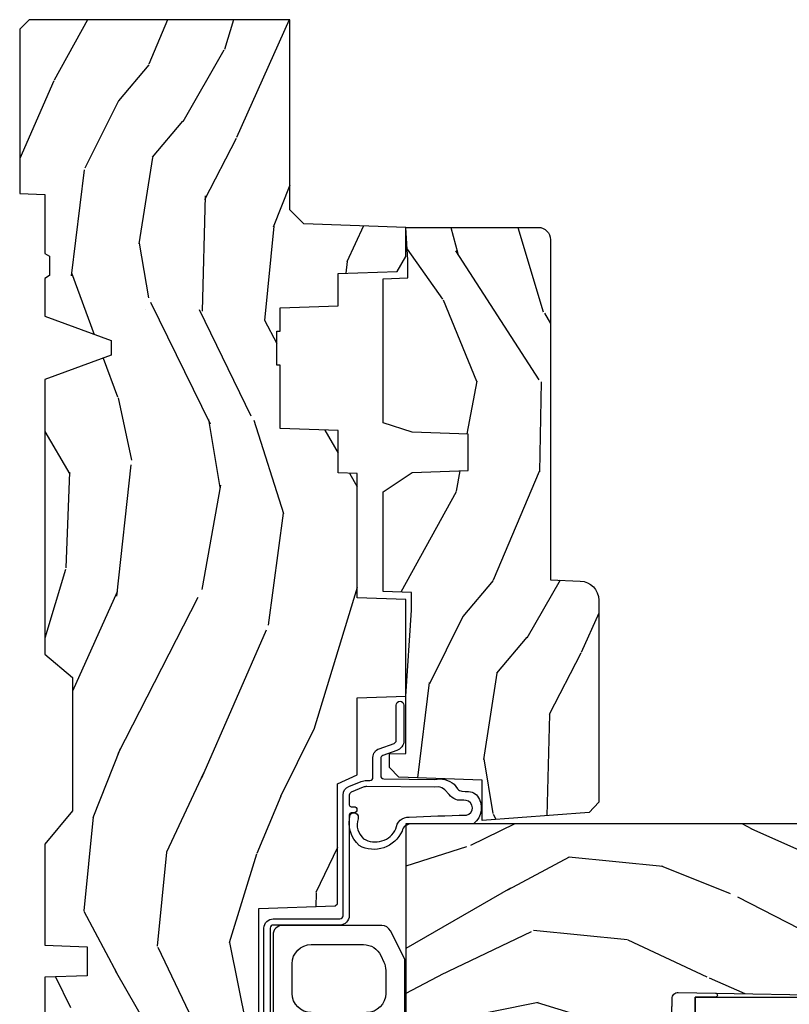
# Model space of a CAD drawing. Units: inches. Extents: x 1 to 182, y 2 to 92.
# Drawn here: x 168 to 170, y 42 to 45 of the extents above; entities that cross this region are included whole.
import ezdxf

# ---------------------------------------------------------------- set-up
doc = ezdxf.new("R2010")
doc.units = ezdxf.units.IN
doc.header["$MEASUREMENT"] = 0
for name, color, linetype in [('ZP-SECT-GLAS', 153, 'Continuous'), ('ZP-SECT-HDWR', 53, 'Continuous'), ('ZP-SECT-SEAL', 8, 'Continuous'), ('ZP-SECT-WDHA', 11, 'Continuous'), ('ZP-SECT-WOOD', 104, 'Continuous'), ('ZP-SECT-WSTP', 40, 'Continuous')]:
    doc.layers.add(name, color=color, linetype=linetype)

# ---------------------------------------------------------------- blocks, each defined once
blk = doc.blocks.new('101CS Vin21 PR CM C Contmp 2.875 VG (Impact 1 in 5mm - 10.1mm IG) F J')
at = {"layer": 'ZP-SECT-WDHA'}
h = blk.add_hatch(dxfattribs=at)
h.set_pattern_fill('WOOD3', color=256, scale=2, angle=163, style=0, pattern_type=2)
h.set_pattern_definition([(158.2364, (6.157301732816791, -0.3108729511419313), (20.45396798290167, -8.344771374467806), [0.240832, -23.84235799999999]), (174.3099, (5.933636025480155, -0.2215776468892159), (-8.235181511295936, 0.4263690944681484), [0.305942, -9.892097999999999]), (207.9999999999999, (5.629202296407868, -0.1912444208301736), (-0.5847435903937085, -1.91261010378108), [0.2262739999999999, -2.602152]), (209.8476, (5.429414062698129, -0.2974737090286226), (-35.54768828883149, -20.50272857977593), [0.438634, -43.42479]), (175.9946, (5.048963690397954, -0.5157797195199691), (18.38297247813529, -1.437476743240211), [0.266834, -26.416494]), (163, (4.782782151564163, -0.4971413616498239), (-2.497352921371544, -1.327866102480598), [0.5, -1.5]), (153.5376999999999, (4.30462977358269, -0.3509555092884682), (8.978306718050995, -4.83632345258755), [0.24331, -11.922214]), (157.2894, (5.999421012266509, -0.8272775193619566), (16.62874032651941, -7.175302374271584), [0.200998, -19.898754]), (163, (5.814007495168369, -0.7496770832981667), (-2.497352921371544, -1.327866102480598), [0.3, -1.7]), (191.3008, (5.527116068379428, -0.6619655718813249), (-24.54716094300747, -5.043499394239721), [0.2952959999999999, -29.23435]), (215.1249999999999, (5.237544793167899, -0.7198315944882552), (10.57415813511433, 7.224071108844612), [0.45607, -22.347438]), (202.2894, (4.864525647798075, -0.9822372293125738), (-14.3993751268171, -6.054586024953077), [0.284254, -28.141088]), (169.3402, (4.601511694636088, -1.090050310346925), (-15.88561928555968, 2.765334394382427), [0.362216, -17.748554]), (151.1113, (4.245547114300507, -1.023048686885261), (25.02229161617255, -13.92425483963839), [0.38833, -38.44464599999999]), (156.2902000000001, (5.818150555338434, -1.420186468059057), (-16.62874768410003, 7.175289077572956), [0.3423439999999981, -33.89213999999977]), (166.3665, (5.504701806499895, -1.282527898214795), (-31.18650071420278, 7.443263674111074), [0.340588, -33.718186]), (196.6901, (5.173710755378011, -1.202247613728332), (4.409962367830815, 0.7431255040166733), [0.360556, -6.850548]), (210.4896, (4.828344987644527, -1.305797053504108), (-25.55825994297176, -15.19129255384614), [0.325576, -32.23206399999999]), (177.9314, (4.547788732199251, -1.47098841989623), (-22.79293410148565, 0.6943551067665474), [0.310484, -30.737866]), (163, (4.237507569032516, -1.459781288956464), (-2.497352921371544, -1.327866102480598), [0.24, -1.76]), (150.0054, (4.007994427601375, -1.389612079822996), (-16.04400167334359, 9.087905524651102), [0.266834, -26.416494]), (163, (5.663799163725457, 0.1955411228136086), (-2.497352921371544, -1.327866102480598), [0, -2]), (26.15240000000001, (5.308322320638979, -0.009486226652938967), (-36.87554735843706, -18.00538888531859), [0.4386339999999982, -43.42478999999977]), (9.565100000000026, (5.117307944518473, -1.728763257301381), (2.497352076502218, 1.327869099233075), [0.178886, -4.29325]), (351.1301, (5.293706441850418, -1.699038349579979), (12.0603996767767, -1.595852046107204), [0.282842, -13.859292]), (319.8014, (5.573166641708951, -1.74265023666382), (8.393559450670804, -6.748938448303024), [0.152316, -15.07923]), (189.5651, (5.308322320638979, -0.009486226652938967), (-2.497352076502219, -1.327869099233075), [0.2236059999999991, -4.24852999999997]), (169.7098, (5.08782419897409, -0.04664236130469135), (17.79822734718652, -3.350093459302554), [0.342344, -33.89214]), (152.8752999999999, (4.750985713757757, 0.01451182806252405), (-30.7601241373409, 15.67848221527704), [0.5688579999999999, -56.316992]), (152.6952, (6.221623507855782, -0.1004859048300659), (-10.89091849633435, 5.421060729349781), [0.2236059999999991, -22.13707199999988]), (178.5241, (6.022931329732842, 0.002088060447476892), (22.79293551970828, -0.6943538178398185), [0.37363, -36.989452]), (205.8789, (5.649424447113859, 0.01171139855134129), (31.88084594068392, 15.34964888471388), [0.3821, -37.827846]), (197.6952, (5.305642472216334, -0.1550637606766827), (-23.21929303946757, -7.540852312839229), [0.316228, -31.306548]), (172.4623, (5.004376328815852, -0.2511819735221081), (-10.14779136076372, 1.011111546693648), [0.364966, -11.80056]), (156.4181, (4.642564314385766, -0.2033064451796918), (31.344885410924, -13.76583238823937), [0.5234499999999999, -51.82156]), (154.8699, (6.075437655494454, -0.5786382828115677), (10.89091361125098, -5.421068605812716), [0.2828419999999999, -13.859292]), (174.3099, (5.819367192013715, -0.4585220152506793), (-8.235181511295936, 0.4263690944681484), [0.305942, -9.892097999999999]), (205.5104, (5.514933462941428, -0.4281887891916369), (26.88614988798455, 12.69389479119331), [0.3255759999999982, -32.23206399999977]), (207.9999999999999, (5.221098546471296, -0.5684066263700629), (-0.5847435903937085, -1.91261010378108), [0.367696, -2.460732]), (180.3539999999999, (4.896442666692963, -0.7410292196925354), (27.20289793979688, 0.04876202922806261), [0.335262, -33.190848]), (159.6335000000001, (4.561187974312531, -0.7431007497775681), (30.01700107381327, -11.26852463519537), [0.3405879999999982, -33.71818599999976]), (145.8973, (4.241891791379544, -0.6245682750525816), (-17.37187083675604, 11.58525502309056), [0.27203, -26.930912]), (154.2538, (5.92925180313307, -1.056790660793098), (-12.80351945054413, 6.005821017315287), [0.2630579999999982, -26.04283399999988]), (177.9314, (5.692307434771578, -0.942521827326658), (-22.79293410148565, 0.6943551067665474), [0.310484, -30.737866]), (195.0054, (5.382026271604843, -0.9313146963868917), (11.31727641611973, 2.814114219735264), [0.37736, -18.490604]), (212.8991, (5.017534408752113, -1.029016702068219), (28.64036637139407, 18.43175097613516), [0.4967899999999999, -49.18218]), (178.9454, (4.600415639049345, -1.298853563822888), (8.235181634652655, -0.4263644116476297), [0.291204, -14.269016]), (156.991, (4.309260571001857, -1.29349386697757), (-18.54135163249375, 7.760042155334038), [0.3821, -37.82784599999999]), (139.8014, (3.957559631924823, -1.144140428944411), (-8.393559450670804, 6.748938448303025), [0.152316, -15.07923]), (153.5376999999999, (5.753828780299443, -1.630573514370923), (8.978306718050995, -4.83632345258755), [0.24331, -11.922214]), (173.008, (5.536010507057199, -1.522152114998931), (-22.20819262847393, 2.606951578708767), [0.345254, -34.1801]), (200.4054, (5.193324587746417, -1.480124020750992), (-30.71134915766887, -11.52445423798904), [0.4280179999999981, -42.37384999999976]), (192.0546, (5.376907736936516, 0.283252634230422), (-15.72724097270063, -3.557234008732985), [0.205912, -20.385348]), (173.7843, (5.175535710390932, 0.2402490654842211), (32.35598179133584, -3.618064673815965), [0.4275519999999981, -42.32756599999976]), (155.8750000000001, (4.750497976508655, 0.2865408009907355), (12.80352490518391, -6.005810314090468), [0.4837359999999981, -15.64077999999994])])
edge = h.paths.add_edge_path()
edge.add_line((4.327999999999975, -1.250000000000028), (4.339523853932292, -0.920000000000023))
edge.add_line((4.339523853932292, -0.9200000000000159), (4.384523853932251, -0.8750000000000142))
edge.add_line((4.384523853932251, -0.8750000000000284), (5, -0.8750000000000284))
edge.add_line((5, -0.8750000000000284), (5.000250000001358, -0.03100000000002723))
edge.add_line((5.000250000001358, -0.03100000000003433), (4.969250000001352, -2.842170943040401e-14))
edge.add_line((4.969250000001352, -2.842170943040401e-14), (4.438250000001403, -4.263256414560601e-14))
edge.add_line((4.438250000001403, -2.842170943040401e-14), (4.434921417707642, -0.08099999900085919))
edge.add_line((4.434921417707642, -0.08099999900085209), (4.244000000000938, -0.08100000000001728))
edge.add_line((4.244000000000938, -0.08100000000001728), (4.234999999999104, -0.09700000000000841))
edge.add_line((4.234999999999104, -0.09700000000000841), (4.172000000000821, -0.09700000000000841))
edge.add_line((4.172000000000821, -0.09700000000000841), (4.162999999998988, -0.08100000000001728))
edge.add_line((4.162999999998988, -0.08100000000001728), (4.040350214322075, -0.08099999900085209))
edge.add_line((4.040350214322075, -0.08099999900085209), (3.962096613590234, -0.2959999999999923))
edge.add_line((3.962096613590234, -0.2959999999999923), (3.914403386412573, -0.2959999999999923))
edge.add_line((3.914403386412573, -0.2959999999999923), (3.836149785680732, -0.08099999900085209))
edge.add_line((3.836149785680732, -0.08099999900085209), (2.94728293071455, -0.08099999900085209))
edge.add_line((2.94728293071455, -0.08099999900085209), (2.871763963070748, -0.1709999999999923))
edge.add_line((2.871763963070748, -0.1709999999999923), (2.43950782333593, -0.1709999999999923))
edge.add_line((2.43950782333593, -0.1709999999999923), (2.332250000001636, -0.08100000000001728))
edge.add_line((2.332250000001636, -0.08100000000001728), (2.005069066192277, -0.08100000000001728))
edge.add_line((2.005069066192277, -0.08100000000001728), (2.000250000001301, -0.2189999999999941))
edge.add_line((2.000250000001301, -0.2189999999999941), (1.90625000000216, -0.2189999999999941))
edge.add_line((1.90625000000216, -0.2189999999999941), (1.901430933811184, -0.08100000000001728))
edge.add_line((1.901430933811184, -0.08100000000001728), (1.349597170313245, -0.08100000000001728))
edge.add_line((1.349597170313245, -0.08100000000001728), (1.293712597491322, -0.1349671046590544))
edge.add_line((1.293712597491322, -0.1349671046590686), (1.288995126616157, -0.2700577954949281))
edge.add_line((1.288995126616157, -0.270057795494921), (1.245999999999981, -0.3130000000000308))
edge.add_line((1.245999999999981, -0.313000000000045), (1.207000000000107, -0.313000000000045))
edge.add_line((1.207000000000107, -0.313000000000045), (1.191190997646686, -0.2540000000000404))
edge.add_line((1.191190997646686, -0.2540000000000191), (1.140999999999963, -0.2540000000000191))
edge.add_line((1.140999999999963, -0.2540000000000191), (1.058999999999969, -0.3160000000000309))
edge.add_line((1.058999999999969, -0.3160000000000309), (0.9532293940344516, -0.4220000000000397))
edge.add_line((0.9532293940344516, -0.4220000000000539), (0.9532293940344516, -0.5235500000000641))
edge.add_line((0.9532293940344516, -0.523550000000057), (1.048250000002156, -0.6897999999999982))
edge.add_line((1.048250000002156, -0.6897999999999911), (1.12825000000214, -0.7502214903220761))
edge.add_line((1.12825000000214, -0.7502214903221045), (1.196532032304901, -0.7538000000000409))
edge.add_line((1.196532032304901, -0.7538000000000409), (1.207250000002148, -0.6938000000000102))
edge.add_line((1.207250000002148, -0.6937999999999818), (1.671750000002135, -0.6937999999999818))
edge.add_line((1.671750000002135, -0.6937999999999818), (1.675586249445701, -0.7669999999999675))
edge.add_arc((1.690678198063182, -0.7589080513825763), 0.01712444292523941, 208.1991648359191, 241.8008351636156)
edge.add_line((1.682586249445649, -0.7739999999999725), (2.123250000002145, -0.7739999999999725))
edge.add_line((2.123250000002145, -0.7739999999999725), (2.131910350836108, -1.021999999999963))
edge.add_line((2.131910350836108, -1.021999999999963), (2.138910350836113, -1.028999999999968))
edge.add_line((2.138910350836113, -1.028999999999968), (2.52767606590146, -1.028999999999968))
edge.add_line((2.52767606590146, -1.028999999999968), (2.556250000002194, -1.093000000000046))
edge.add_line((2.556250000002194, -1.093000000000046), (2.805767439191527, -1.093000000000018))
edge.add_line((2.805767439191527, -1.093000000000018), (2.811250000000996, -1.250000000000014))
edge.add_line((2.811250000000996, -1.250000000000028), (3.123684362372273, -1.250000000000028))
edge.add_line((3.123684362372273, -1.250000000000028), (3.129166923181742, -1.093000000000032))
edge.add_line((3.129166923181742, -1.093000000000018), (3.531485413592577, -1.093000000000018))
edge.add_line((3.531485413592577, -1.093000000000018), (3.533650501300485, -1.031000000000006))
edge.add_line((3.533650501300485, -1.031000000000006), (3.670684895338468, -1.031000000000006))
edge.add_line((3.670684895338468, -1.031000000000006), (3.6772500000028, -0.8430000000000177))
edge.add_line((3.6772500000028, -0.8430000000000177), (3.882229394034482, -0.843000000000032))
edge.add_line((3.882229394034482, -0.8430000000000462), (3.882229394034482, -0.8330000000000481))
edge.add_line((3.882229394034482, -0.8330000000000553), (3.992229394034439, -0.8330000000000553))
edge.add_line((3.992229394034439, -0.8330000000000553), (3.992229394034439, -0.8430000000000604))
edge.add_line((3.992229394034439, -0.8430000000000462), (4.067250000002218, -0.8430000000000248))
edge.add_line((4.067250000002218, -0.8430000000000177), (4.073815104666551, -1.031000000000006))
edge.add_line((4.073815104666551, -1.031000000000006), (4.178805517824344, -1.031000000000006))
edge.add_line((4.178805517824344, -1.031000000000006), (4.185485413591209, -1.222287187078905))
edge.add_line((4.185485413591209, -1.222287187078905), (4.233485413591893, -1.250000000000014))
edge.add_line((4.233485413591893, -1.250000000000028), (4.327999999999975, -1.250000000000036))
h = blk.add_hatch(dxfattribs=at)
h.set_pattern_fill('WOOD3', color=256, scale=2, angle=73, pattern_type=2)
h.set_pattern_definition([(68.23640000000002, (-0.6381646577965796, -2.448587942150141), (-8.34477137446781, -20.45396798290167), [0.240832, -23.84235799999999]), (84.3099, (-0.5488693535438642, -2.224922234813477), (0.42636909446815, 8.235181511295936), [0.305942, -9.892097999999999]), (118, (-0.5185361274848219, -1.92048850574119), (-1.91261010378108, 0.5847435903937088), [0.226274, -2.602152]), (119.8476, (-0.6247654156832709, -1.720700272031479), (-20.50272857977592, 35.54768828883149), [0.4386339999999984, -43.42478999999979]), (85.9946, (-0.8430714261746175, -1.340249899731276), (-1.437476743240215, -18.38297247813529), [0.2668339999999983, -26.41649399999989]), (72.99999999999999, (-0.8244330683045007, -1.074068360897542), (-1.327866102480597, 2.497352921371545), [0.5, -1.5]), (63.53769999999997, (-0.678247215943145, -0.5959159829160114), (-4.836323452587552, -8.978306718050995), [0.24331, -11.922214]), (67.28939999999997, (-1.154569226016633, -2.29070722159986), (-7.175302374271586, -16.6287403265194), [0.200998, -19.898754]), (72.99999999999999, (-1.076968789952815, -2.105293704501719), (-1.327866102480597, 2.497352921371545), [0.3, -1.7]), (101.3008, (-0.9892572785360016, -1.818402277712806), (-5.043499394239715, 24.54716094300748), [0.2952959999999999, -29.23435]), (125.125, (-1.047123301142904, -1.528831002501221), (7.224071108844608, -10.57415813511433), [0.45607, -22.347438]), (112.2894, (-1.309528935967251, -1.155811857131397), (-6.054586024953074, 14.3993751268171), [0.2842539999999984, -28.1410879999999]), (79.3402, (-1.417342017001602, -0.8927979039694378), (2.76533439438243, 15.88561928555968), [0.362216, -17.748554]), (61.11129999999999, (-1.350340393539909, -0.5368333236338287), (-13.92425483963839, -25.02229161617255), [0.38833, -38.444646]), (66.29019999999998, (-1.747478174713706, -2.109436764671784), (7.17528907757296, 16.62874768410003), [0.3423439999999999, -33.89214]), (76.3665, (-1.609819604869472, -1.795988015833245), (7.443263674111081, 31.18650071420278), [0.3405879999999999, -33.71818599999999]), (106.6901, (-1.529539320383009, -1.464996964711361), (0.7431255040166724, -4.409962367830815), [0.360556, -6.850548]), (120.4896, (-1.633088760158785, -1.119631196977906), (-15.19129255384614, 25.55825994297176), [0.325576, -32.23206399999999]), (87.93140000000001, (-1.798280126550907, -0.8390749415325729), (0.6943551067665528, 22.79293410148564), [0.310484, -30.737866]), (72.99999999999999, (-1.78707299561114, -0.5287937783658379), (-1.327866102480597, 2.497352921371545), [0.24, -1.76]), (60.00539999999997, (-1.716903786477673, -0.299280636934725), (9.087905524651106, 16.04400167334359), [0.266834, -26.416494]), (72.99999999999999, (-0.1317505838410682, -1.955085373058807), (-1.327866102480597, 2.497352921371545), [0, -2]), (296.1524000000001, (-0.3367779333076157, -1.599608529972329), (-18.00538888531858, 36.87554735843706), [0.438634, -43.42478999999999]), (279.5651, (-2.056054963956058, -1.408594153851851), (1.327869099233074, -2.497352076502219), [0.1788859999999991, -4.293249999999972]), (261.1301, (-2.026330056234656, -1.58499265118374), (-1.595852046107206, -12.0603996767767), [0.282842, -13.859292]), (229.8014, (-2.069941943318497, -1.864452851042302), (-6.748938448303024, -8.393559450670804), [0.152316, -15.07923]), (99.56509999999992, (-0.3367779333076157, -1.599608529972329), (-1.327869099233074, 2.497352076502219), [0.2236059999999999, -4.248529999999998]), (79.70979999999999, (-0.3739340679593681, -1.37911040830744), (-3.350093459302556, -17.79822734718652), [0.342344, -33.89214]), (62.87529999999996, (-0.3127798785921527, -1.042271923091107), (15.67848221527704, 30.76012413734089), [0.5688579999999999, -56.316992]), (62.69520000000001, (-0.4277776114847143, -2.51290971718916), (5.421060729349783, 10.89091849633435), [0.223606, -22.137072]), (88.5241, (-0.3252036462071999, -2.314217539066192), (-0.6943538178398221, -22.79293551970828), [0.37363, -36.989452]), (115.8789, (-0.3155803081033071, -1.940710656447209), (15.34964888471387, -31.88084594068392), [0.3821, -37.827846]), (107.6952, (-0.4823554673313311, -1.596928681549656), (-7.540852312839225, 23.21929303946757), [0.316228, -31.306548]), (82.46229999999997, (-0.5784736801767849, -1.295662538149173), (1.01111154669365, 10.14779136076372), [0.364966, -11.80056]), (66.41809999999997, (-0.5305981518343685, -0.9338505237191157), (-13.76583238823937, -31.34488541092399), [0.52345, -51.82156]), (64.86989999999993, (-0.9059299894662445, -2.366723864827776), (-5.421068605812717, -10.89091361125097), [0.282842, -13.859292]), (84.3099, (-0.785813721905356, -2.110653401347037), (0.42636909446815, 8.235181511295936), [0.305942, -9.892097999999999]), (115.5104, (-0.7554804958463137, -1.80621967227475), (12.69389479119331, -26.88614988798454), [0.325576, -32.232064]), (118, (-0.8956983330247112, -1.512384755804646), (-1.91261010378108, 0.5847435903937088), [0.367696, -2.460732]), (90.35399999999962, (-1.068320926347212, -1.187728876026341), (0.04876202922805728, -27.20289793979688), [0.335262, -33.190848]), (69.63350000000001, (-1.070392456432216, -0.8524741836458816), (-11.26852463519538, -30.01700107381327), [0.3405879999999999, -33.71818599999999]), (55.89729999999997, (-0.9518599817072584, -0.5331780007129225), (11.58525502309056, 17.37187083675603), [0.2720299999999999, -26.930912]), (64.25379999999998, (-1.384082367447746, -2.22053801246642), (6.005821017315288, 12.80351945054413), [0.263058, -26.042834]), (87.93140000000001, (-1.269813533981335, -1.983593644104928), (0.6943551067665528, 22.79293410148564), [0.310484, -30.737866]), (105.0054, (-1.25860640304154, -1.673312480938193), (2.814114219735262, -11.31727641611973), [0.37736, -18.490604]), (122.8991, (-1.356308408722896, -1.308820618085491), (18.43175097613515, -28.64036637139408), [0.4967899999999999, -49.18218]), (88.94539999999998, (-1.626145270477565, -0.8917018483826666), (-0.4263644116476313, -8.235181634652655), [0.291204, -14.269016]), (66.99100000000001, (-1.620785573632247, -0.6005467803352076), (7.760042155334039, 18.54135163249375), [0.3821, -37.827846]), (49.80139999999994, (-1.471432135599088, -0.2488458412581451), (6.748938448303026, 8.393559450670802), [0.152316, -15.07923]), (63.53769999999997, (-1.9578652210256, -2.045114989632765), (-4.836323452587552, -8.978306718050995), [0.24331, -11.922214]), (83.008, (-1.849443821653608, -1.827296716390549), (2.606951578708771, 22.20819262847393), [0.345254, -34.1801]), (110.4054, (-1.807415727405669, -1.484610797079739), (-11.52445423798903, 30.71134915766887), [0.428018, -42.37385]), (102.0546, (-0.04403907242422633, -1.668193946269895), (-3.557234008732982, 15.72724097270063), [0.205912, -20.385348]), (83.7843, (-0.08704264117045568, -1.466821919724254), (-3.618064673815971, -32.35598179133584), [0.4275519999999982, -42.32756599999977]), (65.87499999999999, (-0.04075090566394124, -1.041784185841976), (-6.00581031409047, -12.80352490518391), [0.4837359999999999, -15.64078])])
edge = h.paths.add_edge_path()
edge.add_arc((0.2826789592308216, -2.525073313783139), 0.009999999999990905, 180, 270)
edge.add_line((0.2826789592308216, -2.53507331378313), (0.3326789592311741, -2.53507331378313))
edge.add_arc((0.3326789592312025, -2.615073313783114), 0.07999999999996321, 31.721386301587927, 90.00000000003422, ccw=False)
edge.add_arc((0.57085113455949, -2.467852340755087), 0.1999999999999062, 211.7213863015724, 239.9999999999322)
edge.add_line((0.4708511345593536, -2.641057421511761), (0.596339887297944, -2.713508386685845))
edge.add_arc((0.6588398872980576, -2.605255211212892), 0.1249999999999858, 239.9999999999309, 269.9999999999956)
edge.add_line((0.6588398872980576, -2.730255211212864), (0.7078130037638459, -2.730255211212864))
edge.add_arc((0.7078130037638175, -2.710255211212882), 0.02000000000000268, 270.0000000000127, 357.7391716017306)
edge.add_line((0.7277974357365622, -2.71104418442394), (0.7332873855999367, -2.571985559827056))
edge.add_line((0.7332873855999367, -2.571985559827056), (0.7596497156301041, -2.571985559827056))
edge.add_line((0.7596497156301041, -2.571985559827056), (0.7640486568193694, -2.446016365755725))
edge.add_line((0.7640486568193694, -2.446016365755725), (0.7800486568193321, -2.446016365755725))
edge.add_line((0.7800486568193321, -2.446016365755725), (0.7847612974341303, -2.176029365755738))
edge.add_line((0.7847612974341303, -2.176029365755738), (0.797682787862442, -2.168569139778612))
edge.add_arc((0.7876827878624226, -2.151248631702941), 0.01999999999999828, 300.0000000000495, 359.0000000000326)
edge.add_line((0.8076797417655541, -2.151597679831667), (0.8080188999298628, -2.13216732161419))
edge.add_arc((0.8280158538329658, -2.132516369742973), 0.01999999999998337, 90.00000000002132, 178.9999999998881, ccw=False)
edge.add_line((0.8280158538329658, -2.112516369742991), (1.30032783609029, -2.112500003987307))
edge.add_line((1.300327836090275, -2.112500003987321), (1.400327840077921, -2.012499999999648))
edge.add_line((1.400327840077921, -2.012499999999648), (1.460327840077923, -2.012499999999648))
edge.add_line((1.460327840077923, -2.012499999999648), (1.483999201114671, -2.053499999999644))
edge.add_line((1.483999201114671, -2.053499999999644), (1.543999201114673, -2.053499999999644))
edge.add_line((1.543999201114673, -2.053499999999644), (1.567670562151477, -2.012499999999648))
edge.add_line((1.567670562151477, -2.012499999999648), (1.627670562151479, -2.012499999999648))
edge.add_line((1.627670562151479, -2.012499999999648), (1.725456493037882, -2.110285931119023))
edge.add_line((1.725456493037882, -2.110285931119023), (1.832302569131969, -2.112150936314578))
edge.add_arc((1.831953521003243, -2.132147890217709), 0.02000000000001112, -1.0032080305297768, 89.00000000001802, ccw=False)
edge.add_line((1.851950455331576, -2.132498057989267), (1.841400000000363, -2.735000000000014))
edge.add_line((1.841400000000363, -2.735000000000014), (1.843600000000379, -2.860000000000042))
edge.add_line((1.843600000000379, -2.860000000000042), (1.888600000000451, -2.860000000000042))
edge.add_line((1.888600000000451, -2.860000000000042), (2.397699999999986, -2.833319199567057))
edge.add_line((2.397699999999986, -2.833319199567057), (2.397699999999986, -1.250000000000036))
edge.add_line((2.397699999999986, -1.250000000000028), (1.762968785868907, -1.250000000000028))
edge.add_line((1.762968785868907, -1.250000000000028), (1.760700000000497, -1.314969526773012))
edge.add_line((1.760700000000497, -1.314969526773012), (1.244700000000478, -1.314969526773012))
edge.add_line((1.244700000000478, -1.314969526773012), (1.242431214132068, -1.250000000000028))
edge.add_line((1.242431214132068, -1.250000000000028), (0.7417900937601445, -1.250016365755744))
edge.add_line((0.7417900937601587, -1.250016365755755), (0.7159176063614439, -1.275001136431825))
edge.add_line((0.7159176063614439, -1.275001136431825), (0.7106789592308758, -1.425016365755695))
edge.add_line((0.7106789592308758, -1.425016365755681), (0.6286790014865176, -1.425016365755681))
edge.add_line((0.6286790014865176, -1.425016365755681), (0.6264463702454748, -1.361082171397129))
edge.add_line((0.6264463702454748, -1.361082171397129), (0.6056790014865499, -1.32032391529971))
edge.add_line((0.6056790014865499, -1.320323915299724), (0.6243703445205426, -1.301632572310368))
edge.add_line((0.6243703445205426, -1.301632572310353), (0.6212408776606537, -1.212016365755744))
edge.add_line((0.6212408776606537, -1.212016365755744), (0.4423522969781573, -1.212016365755744))
edge.add_line((0.4423522969781573, -1.212016365755744), (0.4381146966968856, -1.090667370788722))
edge.add_arc((0.4281207884266962, -1.091016365755735), 0.009999999999999436, 1.999999999977179, 89.99999999999363)
edge.add_line((0.4281207884266962, -1.081016365755744), (0.3715114807032762, -1.081016365755758))
edge.add_arc((0.3715114807032762, -1.174766365755715), 0.09374999999995137, 90.00000000000574, 137.1969592813186)
edge.add_arc((0.3664289592308023, -1.17984888722836), 0.09374999999999052, 132.803040719994, 180)
edge.add_line((0.2726789592308307, -1.17984888722836), (0.2726789592308307, -2.52507331378316))
h = blk.add_hatch(dxfattribs=at)
h.set_pattern_fill('WOOD3', color=256, scale=2, angle=163, pattern_type=2)
h.set_pattern_definition([(158.2364, (5.073350216907613, 0.486334084936459), (20.45396798290167, -8.344771374467806), [0.240832, -23.84235799999999]), (174.3099, (4.84968450957092, 0.5756293891891744), (-8.235181511295936, 0.4263690944681484), [0.305942, -9.892097999999999]), (207.9999999999999, (4.545250780498691, 0.6059626152482167), (-0.5847435903937085, -1.91261010378108), [0.2262739999999999, -2.602152]), (209.8476, (4.345462546788951, 0.4997333270497677), (-35.54768828883149, -20.50272857977593), [0.438634, -43.42479]), (175.9946, (3.965012174488777, 0.2814273165584211), (18.38297247813529, -1.437476743240211), [0.266834, -26.416494]), (163, (3.698830635654986, 0.3000656744285664), (-2.497352921371544, -1.327866102480598), [0.5, -1.5]), (153.5376999999999, (3.220678257673512, 0.4462515267899221), (8.978306718050995, -4.83632345258755), [0.24331, -11.922214]), (157.2894, (4.915469496357332, -0.03007048328356632), (16.62874032651941, -7.175302374271584), [0.200998, -19.898754]), (163, (4.730055979259191, 0.04752995278022354), (-2.497352921371544, -1.327866102480598), [0.3, -1.7]), (191.3008, (4.443164552470307, 0.1352414641970654), (-24.54716094300747, -5.043499394239721), [0.2952959999999999, -29.23435]), (215.1249999999999, (4.153593277258722, 0.0773754415901351), (10.57415813511433, 7.224071108844612), [0.45607, -22.347438]), (202.2894, (3.780574131888898, -0.1850301932341836), (-14.3993751268171, -6.054586024953077), [0.284254, -28.141088]), (169.3402, (3.51756017872691, -0.2928432742685345), (-15.88561928555968, 2.765334394382427), [0.362216, -17.748554]), (151.1113, (3.16159559839133, -0.2258416508068706), (25.02229161617255, -13.92425483963839), [0.38833, -38.44464599999999]), (156.2902000000001, (4.734199039429257, -0.6229794319806672), (-16.62874768410003, 7.175289077572956), [0.3423439999999981, -33.89213999999977]), (166.3665, (4.420750290590718, -0.4853208621364047), (-31.18650071420278, 7.443263674111074), [0.340588, -33.718186]), (196.6901, (4.089759239468833, -0.4050405776499417), (4.409962367830815, 0.7431255040166733), [0.360556, -6.850548]), (210.4896, (3.744393471735407, -0.5085900174257176), (-25.55825994297176, -15.19129255384614), [0.325576, -32.23206399999999]), (177.9314, (3.463837216290074, -0.6737813838178397), (-22.79293410148565, 0.6943551067665474), [0.310484, -30.737866]), (163, (3.153556053123339, -0.6625742528780734), (-2.497352921371544, -1.327866102480598), [0.24, -1.76]), (150.0054, (2.924042911692197, -0.5924050437446056), (-16.04400167334359, 9.087905524651102), [0.266834, -26.416494]), (163, (4.57984764781628, 0.9927481588919989), (-2.497352921371544, -1.327866102480598), [0, -2]), (26.15240000000001, (4.224370804729801, 0.7877208094254513), (-36.87554735843706, -18.00538888531859), [0.4386339999999982, -43.42478999999977]), (9.565100000000026, (4.033356428609295, -0.9315562212229906), (2.497352076502218, 1.327869099233075), [0.178886, -4.29325]), (351.1301, (4.20975492594124, -0.9018313135015887), (12.0603996767767, -1.595852046107204), [0.282842, -13.859292]), (319.8014, (4.489215125799774, -0.9454432005854301), (8.393559450670804, -6.748938448303024), [0.152316, -15.07923]), (189.5651, (4.224370804729801, 0.7877208094254513), (-2.497352076502219, -1.327869099233075), [0.2236059999999991, -4.24852999999997]), (169.7098, (4.003872683064913, 0.7505646747736989), (17.79822734718652, -3.350093459302554), [0.342344, -33.89214]), (152.8752999999999, (3.667034197848579, 0.8117188641409143), (-30.7601241373409, 15.67848221527704), [0.5688579999999999, -56.316992]), (152.6952, (5.137671991946604, 0.6967211312483244), (-10.89091849633435, 5.421060729349781), [0.2236059999999991, -22.13707199999988]), (178.5241, (4.938979813823664, 0.7992950965258672), (22.79293551970828, -0.6943538178398185), [0.37363, -36.989452]), (205.8789, (4.565472931204681, 0.8089184346297316), (31.88084594068392, 15.34964888471388), [0.3821, -37.827846]), (197.6952, (4.221690956307157, 0.6421432754017076), (-23.21929303946757, -7.540852312839229), [0.316228, -31.306548]), (172.4623, (3.920424812906674, 0.5460250625562821), (-10.14779136076372, 1.011111546693648), [0.364966, -11.80056]), (156.4181, (3.558612798476588, 0.5939005908986985), (31.344885410924, -13.76583238823937), [0.5234499999999999, -51.82156]), (154.8699, (4.991486139585277, 0.2185687532668226), (10.89091361125098, -5.421068605812716), [0.2828419999999999, -13.859292]), (174.3099, (4.735415676104537, 0.338685020827711), (-8.235181511295936, 0.4263690944681484), [0.305942, -9.892097999999999]), (205.5104, (4.430981947032251, 0.3690182468867533), (26.88614988798455, 12.69389479119331), [0.3255759999999982, -32.23206399999977]), (207.9999999999999, (4.137147030562119, 0.2288004097083274), (-0.5847435903937085, -1.91261010378108), [0.367696, -2.460732]), (180.3539999999999, (3.812491150783785, 0.05617781638585484), (27.20289793979688, 0.04876202922806261), [0.335262, -33.190848]), (159.6335000000001, (3.477236458403354, 0.05410628630082215), (30.01700107381327, -11.26852463519537), [0.3405879999999982, -33.71818599999976]), (145.8973, (3.157940275470366, 0.1726387610258087), (-17.37187083675604, 11.58525502309056), [0.27203, -26.930912]), (154.2538, (4.845300287223893, -0.2595836247147076), (-12.80351945054413, 6.005821017315287), [0.2630579999999982, -26.04283399999988]), (177.9314, (4.608355918862401, -0.1453147912482677), (-22.79293410148565, 0.6943551067665474), [0.310484, -30.737866]), (195.0054, (4.298074755695666, -0.1341076603085014), (11.31727641611973, 2.814114219735264), [0.37736, -18.490604]), (212.8991, (3.933582892842935, -0.2318096659898288), (28.64036637139407, 18.43175097613516), [0.4967899999999999, -49.18218]), (178.9454, (3.516464123140167, -0.5016465277444979), (8.235181634652655, -0.4263644116476297), [0.291204, -14.269016]), (156.991, (3.22530905509268, -0.4962868308991801), (-18.54135163249375, 7.760042155334038), [0.3821, -37.82784599999999]), (139.8014, (2.873608116015646, -0.3469333928660205), (-8.393559450670804, 6.748938448303025), [0.152316, -15.07923]), (153.5376999999999, (4.669877264390266, -0.8333664782925325), (8.978306718050995, -4.83632345258755), [0.24331, -11.922214]), (173.008, (4.452058991148022, -0.7249450789205412), (-22.20819262847393, 2.606951578708767), [0.345254, -34.1801]), (200.4054, (4.10937307183724, -0.6829169846726018), (-30.71134915766887, -11.52445423798904), [0.4280179999999981, -42.37384999999976]), (192.0546, (4.292956221027339, 1.080459670308812), (-15.72724097270063, -3.557234008732985), [0.205912, -20.385348]), (173.7843, (4.091584194481754, 1.037456101562611), (32.35598179133584, -3.618064673815965), [0.4275519999999981, -42.32756599999976]), (155.8750000000001, (3.66654646059942, 1.083747837069126), (12.80352490518391, -6.005810314090468), [0.4837359999999981, -15.64077999999994])])
edge = h.paths.add_edge_path()
edge.add_line((3.659339590236584, -1.452292010455608), (3.6656704467444, -1.271000000000299))
edge.add_line((3.6656704467444, -1.271000000000299), (3.695561722910497, -1.177000000000305))
edge.add_line((3.695561722910497, -1.177000000000305), (4.162038591284897, -1.177000000000305))
edge.add_line((4.162038591284897, -1.177000000000305), (4.164832252844235, -1.257000000000303))
edge.add_line((4.164832252844235, -1.257000000000318), (4.222000000000037, -1.257000000000318))
edge.add_line((4.222000000000037, -1.257000000000318), (4.328000000000031, -1.250000000000313))
edge.add_line((4.328000000000031, -1.250000000000313), (4.327999999999975, -1.67900000000003))
edge.add_arc((4.287999999999982, -1.67900000000003), 0.03999999999999027, -89.99999999996191, 1.3415046851150692e-11, ccw=False)
edge.add_line((4.288000000000011, -1.719000000000023), (3.655999999999551, -1.719000000001706))
edge.add_line((3.655999999999551, -1.719000000001699), (3.18700000000041, -1.719000000001699))
edge.add_line((3.18700000000041, -1.719000000001699), (3.183641887196927, -1.815163768795856))
edge.add_arc((3.121679655921724, -1.813000000000272), 0.06200000000002424, 269.99999999997783, 357.9999999999765, ccw=False)
edge.add_line((3.121679655921696, -1.875000000000313), (2.468000000000472, -1.875000000000313))
edge.add_line((2.468000000000472, -1.875000000000313), (2.434643665196177, -1.844089683174218))
edge.add_line((2.434643665196177, -1.844089683174218), (2.408203404988456, -1.497247282632415))
edge.add_line((2.408203404988456, -1.497247282632401), (2.539053547792662, -1.497247282632401))
edge.add_line((2.539053547792662, -1.497247282632401), (2.548456529542193, -1.227981115637903))
edge.add_line((2.548456529542193, -1.227981115637903), (2.580538413940019, -1.197000000000315))
edge.add_line((2.580538413940019, -1.197000000000315), (2.623980974583276, -1.197000000000315))
edge.add_line((2.623980974583276, -1.197000000000315), (2.625831775366294, -1.250000000000298))
edge.add_line((2.625831775366294, -1.250000000000313), (2.811480974583276, -1.250000000000313))
edge.add_line((2.811480974583276, -1.250000000000313), (3.089237540067586, -1.269000000000318))
edge.add_line((3.089237540067586, -1.269000000000318), (3.146024829274324, -1.269000000000318))
edge.add_line((3.146024829274324, -1.269000000000318), (3.149237540067588, -1.177000000000319))
edge.add_line((3.149237540067588, -1.177000000000305), (3.472508733728603, -1.177000000000305))
edge.add_line((3.472508733728603, -1.177000000000305), (3.535008733728603, -1.271000000000313))
edge.add_line((3.535008733728603, -1.271000000000328), (3.541339590236419, -1.452292010455622))
edge.add_line((3.541339590236419, -1.452292010455608), (3.659339590236584, -1.452292010455608))
at = {"layer": 'ZP-SECT-GLAS', "flags": 128}
blk.add_lwpolyline([(1.684951816451218, -3.750000000000057), (1.684951816451218, -2.187526409410282), (1.836951816451148, -2.187526409410282), (1.836951816451148, -3.750000000000057)], dxfattribs=at)
at = {"layer": 'ZP-SECT-HDWR'}
for points in [[(1.786967948388593, -0.9442503895820948, -0.4142135623731244), (1.848967948388605, -0.882250389582083), (1.94496794838858, -0.882250389582083, -0.4142135623730983), (2.006967948388592, -0.9442503895820948), (2.006967948388592, -1.113229373579685, -0.2914734195861286), (1.971170280616519, -1.169420456375946), (1.949680142448926, -1.179441472378272, -0.109517811683825), (1.923477810220874, -1.18525038958208), (1.848967948388605, -1.18525038958208, -0.4142135623730981), (1.786967948388593, -1.123250389582068)], [(1.76212906710191, -1.247250389582092), (1.959548167758101, -1.247250389582149), (2.051069114502582, -1.200572449232851, 0.2914734195860511), (2.068967948388604, -1.172476907834749), (2.068967948388604, -1.033050389582087), (2.068967948388604, -0.851250389582134, 0.4142135623730984), (2.037967948388598, -0.820250389582128), (1.105967948388582, -0.820250389582128, 0.5773502691896504)]]:
    blk.add_lwpolyline(points, format="xyb", dxfattribs=at)
at = {"layer": 'ZP-SECT-SEAL'}
blk.add_lwpolyline([(1.849840552259678, -2.252987710649677, -0.9761506622418124), (1.836951816451091, -2.253116342754538), (1.836951816451119, -2.187500000000028), (1.712670852868541, -2.1875, -0.6654706188438573), (1.732302754603467, -2.110405433059157), (1.832302569131969, -2.112150936314578, -0.4142299617632382), (1.851950455331576, -2.132498057989267)], format="xyb", close=True, dxfattribs=at)
at = {"layer": 'ZP-SECT-WOOD'}
blk.add_lwpolyline([(1.682586249445649, -0.7739999999999725), (2.123250000002145, -0.7739999999999725), (2.123250000002145, -0.7739999999999725), (2.131910350836108, -1.021999999999963), (2.138910350836113, -1.028999999999968), (2.52767606590146, -1.028999999999968), (2.556250000002194, -1.093000000000046), (2.805767439191527, -1.093000000000018), (2.811250000000996, -1.250000000000028), (3.123684362372273, -1.250000000000028), (3.129166923181742, -1.093000000000018), (3.531485413592577, -1.093000000000018), (3.533650501300485, -1.031000000000006), (3.670684895338468, -1.031000000000006), (3.6772500000028, -0.8430000000000177), (3.882229394034482, -0.8430000000000462), (3.882229394034482, -0.8330000000000553), (3.992229394034439, -0.8330000000000553), (3.992229394034439, -0.8430000000000462), (4.067250000002218, -0.8430000000000177), (4.073815104666551, -1.031000000000006), (4.178805517824344, -1.031000000000006), (4.185485413591209, -1.222287187078905), (4.233485413591893, -1.250000000000028), (4.327999999999975, -1.250000000000028), (4.339523853932292, -0.9200000000000159), (4.384523853932251, -0.8750000000000284), (5, -0.8750000000000284), (5.000250000001358, -0.03100000000003433), (4.969250000001352, -2.842170943040401e-14), (4.438250000001403, -2.842170943040401e-14), (4.434921417707642, -0.08099999900085209), (4.244000000000938, -0.08100000000001728), (4.234999999999104, -0.09700000000000841), (4.172000000000821, -0.09700000000000841), (4.162999999998988, -0.08100000000001728), (4.040350214322075, -0.08099999900085209), (3.962096613590234, -0.2959999999999923), (3.914403386412573, -0.2959999999999923), (3.836149785680732, -0.08099999900085209), (2.94728293071455, -0.08099999900085209), (2.871763963070748, -0.1709999999999923), (2.43950782333593, -0.1709999999999923), (2.332250000001636, -0.08100000000001728), (2.005069066192277, -0.08100000000001728), (2.000250000001301, -0.2189999999999941), (1.90625000000216, -0.2189999999999941), (1.901430933811184, -0.08100000000001728), (1.349597170313245, -0.08100000000001728)], dxfattribs=at)
at = {"layer": 'ZP-SECT-WOOD', "linetype": 'Continuous'}
blk.add_lwpolyline([(1.725456493037882, -2.110285931119023), (1.832302569131969, -2.112150936314578, -0.414229961763228), (1.851950455331576, -2.132498057989267), (1.841400000000363, -2.735000000000014)], format="xyb", dxfattribs=at)
blk.add_lwpolyline([(2.397699999999986, -2.833319199567057), (2.397699999999986, -1.250000000000028), (1.762968785868907, -1.250000000000028)], dxfattribs=at)
blk.add_lwpolyline([(3.659339590236584, -1.452292010455608), (3.6656704467444, -1.271000000000299), (3.695561722910497, -1.177000000000305), (4.162038591284897, -1.177000000000305), (4.164832252844235, -1.257000000000318), (4.222000000000037, -1.257000000000318), (4.328000000000031, -1.250000000000313), (4.327999999999975, -1.67900000000003, -0.4142135623729715), (4.288000000000011, -1.719000000000023), (3.655999999999551, -1.719000000001699), (3.18700000000041, -1.719000000001699), (3.183641887196927, -1.815163768795856, -0.40402622583515), (3.121679655921696, -1.875000000000313), (2.468000000000472, -1.875000000000313), (2.434643665196177, -1.844089683174218), (2.408203404988456, -1.497247282632401), (2.539053547792662, -1.497247282632401), (2.548456529542193, -1.227981115637903), (2.580538413940019, -1.197000000000315), (2.623980974583276, -1.197000000000315), (2.625831775366294, -1.250000000000313), (2.811480974583276, -1.250000000000313), (3.089237540067586, -1.269000000000318), (3.146024829274324, -1.269000000000318), (3.149237540067588, -1.177000000000305), (3.472508733728603, -1.177000000000305), (3.535008733728603, -1.271000000000328), (3.541339590236419, -1.452292010455608), (3.659339590236584, -1.452292010455608)], format="xyb", close=True, dxfattribs=at)
at = {"layer": 'ZP-SECT-WSTP'}
blk.add_lwpolyline([(1.673278335184023, -0.790999555484774), (2.060278335184023, -0.7909995554848308, -0.414213562373095), (2.090278335184053, -0.8209995554848035), (2.090278335184053, -1.036999555484812, 0.4142135623728869), (2.100278335184043, -1.046999555484803), (2.490886035184019, -1.046999555484803, -0.3057306814588006), (2.518701550821049, -1.065761357682362), (2.534637527912366, -1.105204285077519, -0.0962890481974185), (2.538278335184032, -1.123934614748322), (2.538278335184032, -1.133999555484849, 0.4142135623728871), (2.548278335184023, -1.143999555484783), (2.612749865114097, -1.143999555484839, -0.3173068635875479), (2.641014812173239, -1.163945065555282), (2.658234089919688, -1.212351496643208, 0.317306863587548), (2.667655738939402, -1.219000000000023), (2.781778335183901, -1.219000000000023, -1), (2.781778335183901, -1.244), (2.667655738939402, -1.244000000000057, -0.3173068635874469), (2.634679967370403, -1.22073023825115), (2.618643360312433, -1.175648503356939, 0.3173068635875169), (2.609221711292719, -1.169000000000125), (2.553278335184018, -1.169000000000068, 0.4142135623730951), (2.543278335184027, -1.179000000000116), (2.541504204160788, -1.343013095225615), (2.541504204160788, -1.343013095225615, -0.2294307441243056), (2.525759844023355, -1.407133657346435), (2.510792311689613, -1.417474766693516, 0.1260306519691577), (2.503323380276356, -1.431925864889422), (2.502097582997635, -1.442397759690635, -0.2658860943367198), (2.487212015881596, -1.482850308127894, -0.3959395650528622), (2.398315654535111, -1.469920049171634, -0.004910431077425631), (2.397699999999986, -1.26794896638819, 0.3411044915586691), (2.374546106350238, -1.237958324262024, -0.4402279593226969), (2.327300227567434, -1.099667030690625, -0.2793197359325993), (2.427310290114406, -1.07015208424383, -0.8921384759158619), (2.413884974551195, -1.095455986361088, 0.3014107185351748), (2.349331499067034, -1.113754643792788, 0.4363379841597562), (2.381415568983471, -1.21837994497622, -0.4152319108325181), (2.419742699740482, -1.261385085898098, -0.006297292887590748), (2.42581528345255, -1.446381445004477, 0.8416135384151975), (2.473389469446658, -1.445439893075047), (2.474861321885214, -1.437688783837814, -0.3020886165512624), (2.492602604734941, -1.391147317882428), (2.507975211489281, -1.37682721013897, 0.1602954964483056), (2.517137409014254, -1.355959793373756), (2.516504204160753, -1.343418695421803), (2.518278335183993, -1.123934614748322, 0.09628904819736137), (2.516093850821051, -1.112696416945852), (2.500157873729677, -1.073253489550638, 0.3057306814588179), (2.490886035183962, -1.066999555484841), (2.459278335184024, -1.066999555484841, 0.4142135623730953), (2.453278335183995, -1.072999555484813), (2.453278335183995, -1.081999555484828, -1), (2.433278335184013, -1.081999555484828), (2.433278335184013, -1.072999555484813, 0.414213562373095), (2.427278335184042, -1.066999555484784), (2.100278335184043, -1.066999555484784, -0.4142135623730952), (2.070278335184014, -1.036999555484812), (2.070278335184014, -0.8209995554848035, 0.4142135623733031), (2.060278335184023, -0.8109995554848126), (1.658278335184036, -0.8109995554848126, -0.4142135623730951)], format="xyb", dxfattribs=at)

msp = doc.modelspace()

# ---------------------------------------------------------------- block references
at = {"rotation": 90}
msp.add_blockref('101CS Vin21 PR CM C Contmp 2.875 VG (Impact 1 in 5mm - 10.1mm IG) F J', (167.9999999999999, 40.00000000000011, -19.21193972255534), dxfattribs=at)

doc.saveas('drawing.dxf')
